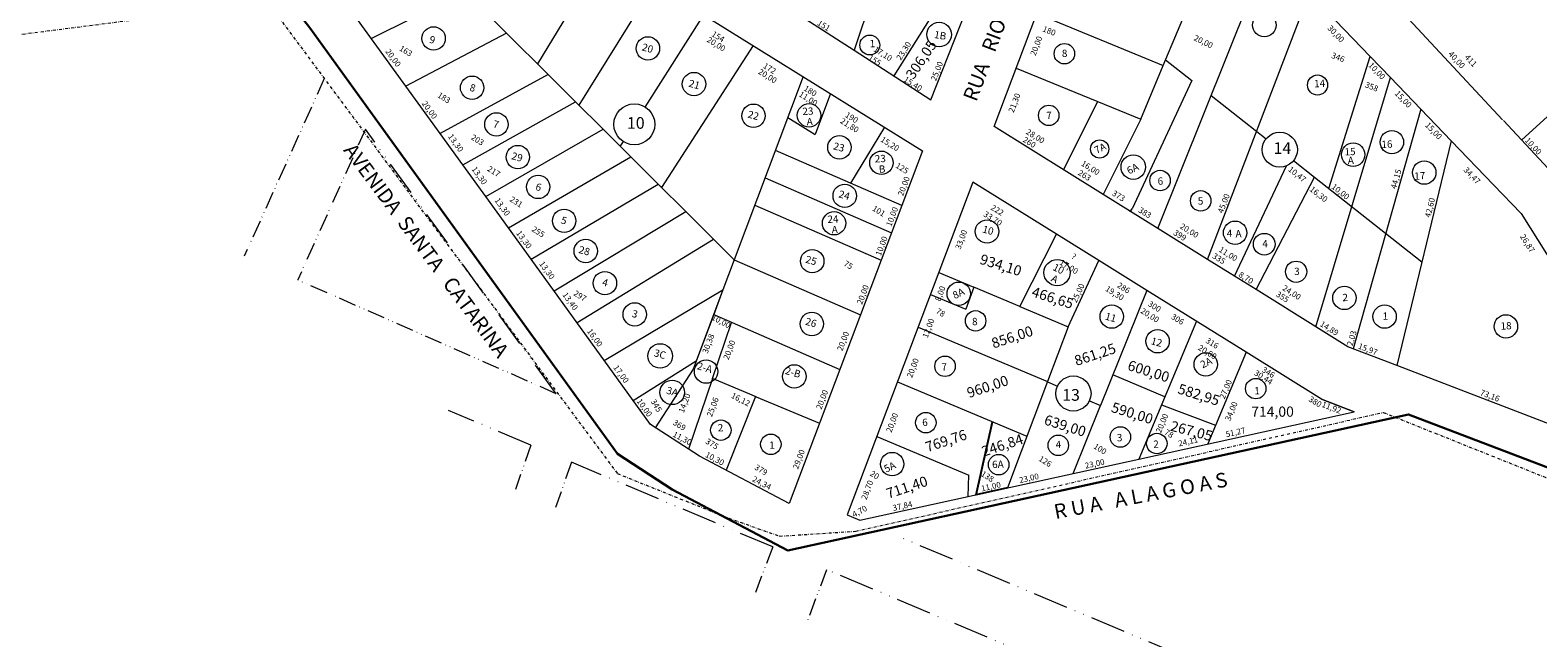
# Model space of a CAD drawing. Units: millimetres. Extents: x 11741 to 17461, y 2489 to 7612.
# Drawn here: x 13241 to 13757, y 3408 to 3616 of the extents above; entities that cross this region are included whole.
import ezdxf
from ezdxf.enums import TextEntityAlignment as Align

# ---------------------------------------------------------------- set-up
doc = ezdxf.new("R2010")
doc.units = ezdxf.units.MM
doc.linetypes.add('ACAD_ISO12W100', pattern=[21, 12, -3, 0, -3, 0, -3])
doc.linetypes.add('DASHDOTX2', pattern=[2, 1, -0.5, 0, -0.5])
for name, color, linetype, lineweight in [('DIVISA PR-SC', 10, 'ACAD_ISO12W100', 13), ('DIVISAS LOTES URBANOS', 7, 'Continuous', 13), ('NUMERAÇÃO DE LOTES', 7, 'Continuous', 13), ('NUMERAÇÃO DE QUADRAS', 103, 'Continuous', 13), ('PERIMETRO URBANO DEFINITIVO', 222, 'Continuous', 13), ('POLIGONAL DO MUNICÍPIO', 10, 'DASHDOTX2', 0), ('QUADRAS', 7, 'Continuous', 13), ('TEXTOS NOME DE RUAS', 4, 'Continuous', 13), ('TXT_AREAS LOTES URBANOS', 2, 'Continuous', 13), ('TXT_MEDIDAS DOS LOTES', 8, 'Continuous', 9), ('TXT_NUMERO DE LOTES', 3, 'Continuous', 9)]:
    doc.layers.add(name, color=color, linetype=linetype, lineweight=lineweight)
doc.styles.get("Standard").update_dxf_attribs({"font": 'arial.ttf'})

msp = doc.modelspace()

# ---------------------------------------------------------------- linework, layer by layer
for p, q in [((13564.405, 3457.048), (13570, 3482.044)), ((13575.148, 3459.41), (13564.405, 3457.048))]:
    msp.add_line(p, q)
at = {"layer": 'DIVISA PR-SC', "lineweight": 5, "ltscale": 0.5}
for p, q in [((13341.518, 3599.497), (13314.158, 3538.654)), ((13355.627, 3582.107), (13332.46, 3530.586)), ((13420.786, 3491.649), (13332.46, 3530.586)), ((13412.189, 3474.045), (13406.866, 3458.871)), ((13426.038, 3468.208), (13420.6, 3452.708)), ((13494.871, 3439.195), (13488.474, 3422.25)), ((13513.314, 3431.422), (13506.755, 3414.047))]:
    msp.add_line(p, q, dxfattribs=at)
at = {"layer": 'DIVISA PR-SC', "lineweight": 5}
for p, q in [((13420.786, 3491.649), (13355.627, 3582.107)), ((13412.189, 3474.045), (13384.038, 3485.911)), ((13494.871, 3439.195), (13426.038, 3468.208)), ((13634.538, 3402.03), (13538.899, 3442.341)), ((13626.77, 3383.6), (13513.314, 3431.422))]:
    msp.add_line(p, q, dxfattribs=at)
at = {"layer": 'DIVISAS LOTES URBANOS', "linetype": 'Continuous', "lineweight": 5}
for p, q in [((13403.866, 3615.009), (13364.498, 3654.22)), ((13437.413, 3642.468), (13414.423, 3604.494)), ((13626.583, 3548.183), (13664.616, 3643.149)), ((13628.449, 3603.99), (13642.7, 3638.2)), ((13454.388, 3631.893), (13428.593, 3590.381)), ((13530.188, 3631.422), (13522.682, 3609.188)), ((13389.696, 3629.123), (13357.682, 3613.133)), ((13643.558, 3537.607), (13678.458, 3628.713)), ((13451.303, 3589.718), (13471.364, 3621.318)), ((13549.723, 3621.751), (13536.256, 3600.435)), ((13585.15, 3621.72), (13628.449, 3603.99)), ((13403.866, 3615.009), (13369.406, 3596.93)), ((13418.036, 3600.895), (13403.866, 3615.009)), ((13456.934, 3562.153), (13488.339, 3610.742)), ((13620.759, 3585.528), (13628.449, 3603.99)), ((13629.241, 3605.892), (13638.211, 3598.819)), ((13685.05, 3561.887), (13699.22, 3607.058)), ((13418.036, 3600.895), (13381.13, 3580.727)), ((13427.46, 3591.51), (13418.036, 3600.895)), ((13505.314, 3600.167), (13481.733, 3537.454)), ((13578.086, 3603.009), (13620.759, 3585.528)), ((13680.564, 3514.553), (13706.141, 3599.839)), ((13514.651, 3594.35), (13509.371, 3580.31)), ((13644.786, 3593.635), (13663.577, 3578.818)), ((13388.927, 3569.952), (13427.46, 3591.51)), ((13436.883, 3582.124), (13427.46, 3591.51)), ((13605.953, 3591.593), (13594.329, 3568.276)), ((13716.522, 3589.012), (13693.404, 3507.007)), ((13500.035, 3586.127), (13509.371, 3580.31)), ((13620.759, 3585.528), (13607.91, 3559.815)), ((13396.723, 3559.176), (13436.883, 3582.124)), ((13446.306, 3572.738), (13436.883, 3582.124)), ((13533.154, 3582.823), (13521.437, 3563.726)), ((13726.903, 3578.185), (13708.32, 3501.286)), ((13442.764, 3576.267), (13443.799, 3577.898)), ((13521.437, 3563.726), (13495.811, 3574.895)), ((13404.52, 3548.401), (13446.306, 3572.738)), ((13455.73, 3563.353), (13446.306, 3572.738)), ((13652.81, 3531.844), (13670.607, 3569.569)), ((13673, 3571.388), (13680.103, 3565.788)), ((13412.317, 3537.626), (13455.73, 3563.353)), ((13465.153, 3553.967), (13455.73, 3563.353)), ((13456.934, 3562.153), (13455.73, 3563.353)), ((13492.296, 3565.547), (13535.464, 3546.731)), ((13538.992, 3556.075), (13521.437, 3563.726)), ((13660.194, 3527.243), (13680.103, 3565.788)), ((13680.103, 3565.788), (13716.896, 3536.776)), ((13420.113, 3526.851), (13465.153, 3553.967)), ((13474.647, 3544.511), (13465.153, 3553.967)), ((13474.647, 3544.511), (13465.153, 3553.967)), ((13488.772, 3556.174), (13531.928, 3537.364)), ((13427.968, 3515.995), (13474.647, 3544.511)), ((13481.733, 3537.454), (13474.647, 3544.511)), ((13579.353, 3521.478), (13591.966, 3546.185)), ((13481.733, 3537.454), (13477.861, 3527.158)), ((13481.733, 3537.454), (13502.864, 3528.243)), ((13595.939, 3514.487), (13606.395, 3537.196)), ((13551.708, 3533.13), (13563.687, 3528.081)), ((13437.289, 3502.99), (13477.861, 3527.158)), ((13477.861, 3527.158), (13468.675, 3502.728)), ((13477.861, 3527.158), (13474.693, 3518.734)), ((13502.864, 3528.243), (13524.865, 3518.652)), ((13563.687, 3528.081), (13560.86, 3520.591)), ((13579.353, 3521.478), (13563.687, 3528.081)), ((13622.776, 3526.99), (13606.931, 3487.548)), ((13548.881, 3525.641), (13560.86, 3520.591)), ((13579.353, 3521.478), (13595.939, 3514.487)), ((13474.693, 3518.734), (13467.654, 3500.013)), ((13474.693, 3518.734), (13517.802, 3499.941)), ((13639.752, 3516.415), (13620.075, 3469.289)), ((13544.645, 3514.419), (13588.876, 3495.776)), ((13595.939, 3514.487), (13588.876, 3495.776)), ((13468.675, 3502.728), (13447.21, 3489.185)), ((13656.727, 3505.84), (13643.623, 3474.467)), ((13467.654, 3500.013), (13454.719, 3479.995)), ((13537.581, 3495.708), (13581.813, 3477.065)), ((13588.876, 3495.776), (13575.148, 3459.41)), ((13588.851, 3495.71), (13592.249, 3494.176)), ((13628.963, 3490.577), (13611.183, 3498.132)), ((13597.612, 3464.35), (13606.931, 3487.548)), ((13603.185, 3489.239), (13606.931, 3487.548)), ((13627.806, 3487.804), (13646.32, 3480.926)), ((13530.518, 3476.997), (13561.941, 3463.752)), ((13561.67, 3456.447), (13561.941, 3463.752))]:
    msp.add_line(p, q, dxfattribs=at)
at = {"layer": 'DIVISAS LOTES URBANOS'}
for p, q in [((13638.211, 3598.819), (13617.75, 3554.898)), ((13682.563, 3489.744), (13693.692, 3485.476)), ((13682.563, 3489.744), (13693.692, 3485.476))]:
    msp.add_line(p, q, dxfattribs=at)
at = {"layer": 'DIVISAS LOTES URBANOS', "lineweight": 5}
for p, q in [((13617.085, 3553.834), (13617.586, 3554.735)), ((13617.246, 3553.999), (13617.75, 3554.898))]:
    msp.add_line(p, q, dxfattribs=at)
at = {"layer": 'DIVISAS LOTES URBANOS', "linetype": 'Continuous', "lineweight": 5, "ltscale": 0.5}
msp.add_line((13489.012, 3490.702), (13478.959, 3465.428), dxfattribs=at)
at = {"layer": 'DIVISAS LOTES URBANOS', "lineweight": 5, "ltscale": 2000}
msp.add_lwpolyline([(13795.307, 3618.733), (13750.91, 3578.373)], dxfattribs=at)
at = {"layer": 'DIVISAS LOTES URBANOS'}
for points in [[(13489.196, 3490.622), (13474.339, 3496.875), (13480.832, 3516.058)], [(13474.339, 3496.875), (13466.129, 3472.623)], [(13489.196, 3490.622), (13510.844, 3481.51)]]:
    msp.add_lwpolyline(points, dxfattribs=at)
at = {"layer": 'NUMERAÇÃO DE LOTES', "lineweight": 5}
for centre, radius in [((13662.99, 3617.78), 4), ((13378.921, 3613.207), 4), ((13528.072, 3610.952), 3.4), ((13551.785, 3614.545), 4.2), ((13452.202, 3609.786), 4), ((13594.618, 3607.979), 3.5), ((13392.082, 3596.34), 4), ((13467.964, 3597.595), 4), ((13681.192, 3597.267), 3.432), ((13488.303, 3586.758), 4), ((13507.292, 3586.899), 4), ((13589.262, 3586.884), 3.5), ((13400.386, 3583.799), 4), ((13517.682, 3575.952), 4), ((13606.694, 3575.359), 3.121), ((13706.609, 3577.725), 4), ((13407.725, 3572.609), 4), ((13532.039, 3570.66), 4), ((13618.179, 3569.181), 4.2), ((13693.377, 3573.437), 4), ((13627.327, 3564.588), 3.5), ((13717.676, 3567.308), 4), ((13414.678, 3562.383), 4), ((13519.49, 3559.34), 4), ((13641.237, 3557.623), 3.5), ((13423.562, 3550.807), 4), ((13515.852, 3549.961), 4), ((13568.162, 3547.139), 4), ((13652.999, 3546.726), 4), ((13430.934, 3540.468), 4), ((13662.976, 3542.793), 3.72), ((13508.405, 3537.002), 4), ((13592.1, 3533.067), 4.5), ((13673.861, 3533.368), 3.63), ((13437.5, 3529.47), 4), ((13558.496, 3525.856), 4), ((13690.364, 3524.398), 4), ((13447.7, 3518.776), 4), ((13610.806, 3518.024), 4), ((13704.124, 3518.017), 4), ((13508.249, 3515.496), 4), ((13564.257, 3516.557), 3.5), ((13745.598, 3514.671), 4), ((13626.485, 3509.577), 4), ((13456.389, 3504.551), 4.2), ((13472.084, 3499.205), 4), ((13502.258, 3497.557), 4), ((13553.805, 3501.018), 3.5), ((13642.942, 3501.667), 4), ((13460.497, 3492.091), 4.2), ((13660.053, 3493.37), 3.5), ((13477.133, 3479.158), 3.5), ((13547.217, 3481.725), 3.5), ((13613.766, 3476.821), 3.5), ((13494.23, 3474.316), 3.5), ((13592.535, 3473.971), 3.5), ((13626.222, 3474.587), 3.5), ((13535.726, 3467.559), 4), ((13572.149, 3467.355), 3.5)]:
    msp.add_circle(centre, radius, dxfattribs=at)
at = {"layer": 'NUMERAÇÃO DE QUADRAS', "linetype": 'Continuous', "lineweight": 5}
for centre, radius in [((13447.551, 3583.808), 7), ((13668.288, 3575.103), 6), ((13597.717, 3491.708), 6)]:
    msp.add_circle(centre, radius, dxfattribs=at)
at = {"layer": 'PERIMETRO URBANO DEFINITIVO', "color": 6, "lineweight": 30}
msp.add_lwpolyline([(13768.861, 3462.994), (13712.323, 3484.528), (13500.033, 3438.036), (13460.491, 3458.878), (13441.752, 3471.008), (13336.609, 3616.837), (13312.446, 3647.712), (13312.446, 3647.712), (13234.249, 3627.452), (13203.521, 3648.972), (13111.322, 3627.347), (13110.13, 3644.653), (13168.865, 3802.141), (13225.66, 3877.657), (13383.055, 4004.971), (13246.862, 4128.339)], dxfattribs=at)
at = {"layer": 'POLIGONAL DO MUNICÍPIO'}
msp.add_lwpolyline([(13250.696, 4130.987), (13386.889, 4007.619), (13241.93, 3896.034), (13215.461, 3869.67), (13174.55, 3821.165), (13162.786, 3800.916), (13102.437, 3642.152), (13127.66, 3600.121), (13221.662, 3612.559), (13322.266, 3625.47), (13441.726, 3464.308), (13479.813, 3449.029), (13497.271, 3442.9), (13523.256, 3444.587), (13703.682, 3485.217), (13777.161, 3455.805)], dxfattribs=at)
at = {"layer": 'QUADRAS', "linetype": 'Continuous', "lineweight": 5}
msp.add_lwpolyline([(13508.979, 3804.201), (13497.17, 3817.116), (13447.736, 3869.463), (13436.713, 3842.346), (13432.194, 3831.229), (13424.663, 3812.7), (13418.772, 3797.824), (13415.218, 3789.23), (13387.006, 3720.061), (13379.475, 3701.533), (13438.64, 3663.381), (13505.874, 3620.026), (13522.682, 3609.188), (13548.946, 3592.251), (13558.829, 3617.244), (13573.537, 3654.441), (13580.891, 3673.04), (13595.6, 3710.238), (13551.154, 3758.075)], dxfattribs=at)
at = {"layer": 'QUADRAS', "linetype": 'Continuous', "lineweight": 5, "ltscale": 2000}
msp.add_lwpolyline([(13776.621, 3475.075), (13708.594, 3501.181), (13691.513, 3507.732), (13680.564, 3514.553), (13660.194, 3527.243), (13652.81, 3531.844), (13643.558, 3537.607), (13626.583, 3548.183), (13607.91, 3559.815), (13570.564, 3583.081), (13585.15, 3621.72), (13613.403, 3696.565), (13650.775, 3657.586), (13664.616, 3643.149), (13678.458, 3628.713), (13699.22, 3607.058), (13706.141, 3599.839), (13726.903, 3578.185), (13741.332, 3563.134), (13750.815, 3553.357), (13765.084, 3530.593), (13783.175, 3481.713, -0.5453151), (13776.621, 3475.075)], format="xyb", dxfattribs=at)
at = {"layer": 'QUADRAS', "linetype": 'Continuous', "lineweight": 5}
for points in [[(13369.406, 3596.93), (13352.025, 3620.951), (13374.732, 3681.517), (13454.388, 3631.893), (13546.055, 3574.786), (13500.497, 3454.099), (13469.843, 3470.223), (13453.055, 3481.071), (13412.317, 3537.626), (13404.52, 3548.401), (13396.723, 3559.176), (13388.927, 3569.952), (13381.13, 3580.727)], [(13520.382, 3450.146), (13524.713, 3448.321), (13620.075, 3469.289), (13693.692, 3485.476), (13682.563, 3489.744), (13656.727, 3505.84), (13622.776, 3526.99), (13606.395, 3537.196), (13591.966, 3546.185), (13563.362, 3564.004)]]:
    msp.add_lwpolyline(points, close=True, dxfattribs=at)
at = {"layer": 'QUADRAS', "linetype": 'Continuous', "lineweight": 5, "ltscale": 2000}
msp.add_lwpolyline([(13744.46, 3585.347), (13655.618, 3680.949)], dxfattribs=at)
at = {"layer": 'QUADRAS', "linetype": 'Continuous', "lineweight": 5}
msp.add_lwpolyline([(13846.063, 3564.467), (13865.03, 3543.87), (13883.997, 3523.272), (13902.964, 3502.675), (13921.931, 3482.077), (13895.794, 3458.799), (13877.091, 3443.473), (13847.291, 3433.264), (13831.783, 3428.007, -0.2044678), (13820.654, 3428.928), (13817.663, 3433.635), (13813.918, 3442.971), (13780.673, 3537.288), (13778.867, 3542.409, 0.1033499), (13768.267, 3559.899), (13764.62, 3563.808), (13744.745, 3585.107)], format="xyb", dxfattribs=at)

# ---------------------------------------------------------------- texts
at = {"layer": 'NUMERAÇÃO DE LOTES', "lineweight": 5}
for s, rotation, p in [('1B', 350.341, (13552.117, 3613.955)), ('9', 344.41582, (13378.396, 3612.434)), ('20', 344.41582, (13452.015, 3609.568)), ('1', 1.63819, (13528.987, 3611.123)), ('8', 2.53162, (13594.716, 3607.797)), ('21', 344.41582, (13467.984, 3597.162)), ('14', 2.53162, (13681.907, 3597.471)), ('8', 344.41582, (13392.192, 3595.994)), ('22', 344.41582, (13488.187, 3586.586)), ('23', 2.53162, (13506.918, 3587.987)), ('7', 344.41582, (13400.187, 3583.505)), ('A', 2.53162, (13507.538, 3584.42)), ('7', 2.53162, (13589.383, 3586.544)), ('16', 2.53162, (13704.933, 3576.681)), ('29', 344.41582, (13407.398, 3572.335)), ('23', 344.41582, (13517.432, 3575.719)), ('23', 2.53162, (13531.665, 3571.749)), ('7A', 25.88863, (13607.007, 3575.34)), ('15', 2.53162, (13692.305, 3574.144)), ('B', 2.53162, (13532.285, 3568.181)), ('6A', 25.88863, (13618.105, 3568.353)), ('A', 2.53162, (13692.566, 3571.15)), ('6', 344.41582, (13414.714, 3562.028)), ('6', 2.53162, (13627.45, 3564.064)), ('17', 2.53162, (13716.147, 3565.844)), ('24', 344.41582, (13519.27, 3559.269)), ('5', 2.53162, (13641.204, 3557.273)), ('24', 2.53162, (13515.478, 3551.071)), ('5', 344.41582, (13423.402, 3550.603)), ('A', 2.53162, (13516.099, 3547.482)), ('10', 344.41582, (13568.445, 3547.274)), ('4', 2.53162, (13651.1, 3546.162)), ('A', 2.53162, (13654.165, 3546.052)), ('28', 344.41582, (13430.367, 3540.246)), ('4', 2.53162, (13663.252, 3542.631)), ('25', 344.41582, (13507.93, 3536.924)), ('A', 333.41771, (13591.171, 3530.643)), ('10', 333.41771, (13592.484, 3534.09)), ('3', 2.53162, (13674.139, 3533.188)), ('4', 344.41582, (13437.508, 3529.36)), ('8A', 25.88863, (13558.522, 3525.668)), ('2', 2.53162, (13690.641, 3524.24)), ('3', 344.41582, (13447.639, 3518.619)), ('26', 344.41582, (13507.899, 3515.678)), ('8', 2.53162, (13564.002, 3516.012)), ('11', 344.41582, (13610.39, 3517.452)), ('1', 2.53162, (13704.401, 3517.86)), ('18', 2.53162, (13745.667, 3514.541)), ('3C', 344.41582, (13456.247, 3504.88)), ('12', 344.41582, (13626.068, 3509.006)), ('2-A', 344.41582, (13471.548, 3500.266)), ('7', 2.53162, (13553.551, 3500.473)), ('2A', 25.88863, (13643.251, 3501.972)), ('2-B', 344.41582, (13501.722, 3498.617)), ('3A', 344.41582, (13460.45, 3492.064)), ('1', 2.53162, (13660.523, 3492.321)), ('2', 2.53162, (13477.036, 3479.682)), ('6', 2.53162, (13546.957, 3481.538)), ('1', 2.53162, (13494.631, 3473.726)), ('4', 2.53162, (13592.591, 3473.924)), ('3', 2.53162, (13613.512, 3476.275)), ('2', 2.53162, (13625.967, 3474.063)), ('5A', 25.88863, (13535.055, 3466.282)), ('6A', 2.53162, (13571.889, 3467.168))]:
    msp.add_text(s, height=2.5, rotation=rotation, dxfattribs=at).set_placement(p, align=Align.MIDDLE)
at = {"layer": 'NUMERAÇÃO DE QUADRAS', "linetype": 'Continuous', "lineweight": 5}
for s, p in [('10', (13448.055, 3583.768)), ('14', (13669.171, 3575.132)), ('13', (13596.893, 3490.712))]:
    msp.add_text(s, height=4, dxfattribs=at).set_placement(p, align=Align.MIDDLE)
at = {"layer": 'TEXTOS NOME DE RUAS'}
for s, rotation, p in [('RUA   RIO   GRANDE  DO  SUL', 69.31886, (13577.922, 3633.982)), ('AVENIDA  SANTA   CATARINA', 306.62238, (13376.414, 3540.671)), ('R U A   A L A G O A S', 10.74224, (13620.696, 3456.787))]:
    msp.add_text(s, height=5, rotation=rotation, dxfattribs=at).set_placement(p, align=Align.MIDDLE_CENTER)
at = {"layer": 'TXT_AREAS LOTES URBANOS', "linetype": 'Continuous', "lineweight": 5}
for s, rotation, p in [('306,05', 56.09321, (13543.022, 3598.938)), ('934,10', 342.5492, (13565.403, 3536.18)), ('466,65', 342.5492, (13583.121, 3525)), ('856,00', 18.3385, (13570.389, 3507.074)), ('861,25', 18.3385, (13598.739, 3501.109)), ('600,00', 342.5492, (13615.944, 3499.847)), ('960,00', 18.3385, (13561.992, 3490.125)), ('582,95', 342.5492, (13633.103, 3491.834)), ('590,00', 342.5492, (13610.346, 3485.504)), ('714,00', 0.09636, (13658.513, 3483.733)), ('639,00', 342.5492, (13587.403, 3481.224)), ('267,05', 345.37606, (13630.61, 3479.052)), ('769,76', 18.3385, (13547.764, 3471.587)), ('246,84', 18.3385, (13567.047, 3470.076)), ('711,40', 18.3385, (13534.381, 3455.668))]:
    msp.add_text(s, height=3.5, rotation=rotation, dxfattribs=at).set_placement(p)
at = {"layer": 'TXT_MEDIDAS DOS LOTES', "lineweight": 5}
for s, rotation, p in [('20,00', 334.25343, (13638.652, 3612.68)), ('30,00', 313.79427, (13684.404, 3616.581)), ('20,00', 305.8884, (13362.277, 3608.746)), ('20,00', 328.07789, (13472.13, 3612.237)), ('17,10', 327.18444, (13529.177, 3609.004)), ('23,30', 57.71639, (13538.687, 3605.531)), ('20,00', 69.31886, (13584.733, 3607.129)), ('25,00', 68.42556, (13550.694, 3598.483)), ('10,00', 313.79426, (13698.405, 3603.852)), ('40,00', 312.90082, (13725.727, 3607.726)), ('20,00', 328.07789, (13489.705, 3601.313)), ('15,40', 327.32859, (13539.433, 3598.672)), ('11,00', 328.07789, (13503.609, 3593.57)), ('21,30', 69.31886, (13577.257, 3587.614)), ('15,00', 313.79426, (13707.434, 3594.192)), ('20,00', 305.8884, (13374.73, 3590.943)), ('21,80', 328.07789, (13517.739, 3584.448)), ('15,00', 313.79426, (13717.815, 3583.364)), ('13,30', 305.8884, (13383.683, 3579.647)), ('15,20', 328.22204, (13531.554, 3578.095)), ('28,00', 328.07789, (13581.257, 3580.701)), ('10,00', 312.90082, (13751.91, 3578.186)), ('13,30', 305.8884, (13391.761, 3568.463)), ('16,00', 328.07789, (13600.11, 3569.89)), ('10,47', 321.74458, (13670.94, 3568.043)), ('44,15', 74.25684, (13708.081, 3561.529)), ('34,47', 313.79426, (13730.936, 3568.048)), ('20,00', 69.31886, (13539.428, 3559.117)), ('10,00', 321.74458, (13685.75, 3562.096)), ('13,30', 305.8884, (13399.626, 3557.758)), ('45,00', 69.03955, (13648.816, 3553.196)), ('16,30', 321.74455, (13678.287, 3561.235)), ('42,60', 76.41456, (13719.793, 3551.759)), ('10,00', 69.31899, (13535.406, 3548.676)), ('33,70', 328.07789, (13566.73, 3552.543)), ('13,30', 305.8884, (13407.015, 3546.564)), ('33,00', 69.31886, (13559.068, 3540.853)), ('20,00', 328.07789, (13633.921, 3548.4)), ('10,00', 69.31899, (13531.824, 3538.656)), ('26,87', 302.07956, (13750.31, 3545.449)), ('13,30', 305.8884, (13414.876, 3536.065)), ('17,00', 328.07789, (13592.754, 3536.023)), ('11,00', 328.07788, (13647.234, 3540.41)), ('8,70', 328.07789, (13653.956, 3531.881)), ('20,00', 69.31899, (13525.419, 3522.006)), ('8,00', 69.31899, (13552.155, 3523.056)), ('25,00', 65.27747, (13598.754, 3522.556)), ('19,30', 328.07789, (13608.41, 3527.01)), ('24,00', 327.18444, (13668.944, 3527.292)), ('13,40', 305.8884, (13422.837, 3525.458)), ('10,00', 332.25469, (13473.738, 3517.121)), ('12,00', 69.31899, (13547.819, 3510.508)), ('20,00', 328.07789, (13620.431, 3519.438)), ('14,89', 328.07789, (13681.803, 3514.949)), ('16,00', 305.8884, (13431.256, 3512.995)), ('30,38', 69.31886, (13472.599, 3505.234)), ('20,00', 69.31886, (13518.672, 3506.066)), ('2,03', 73.61781, (13693.123, 3507.835)), ('20,00', 69.31886, (13479.751, 3503.093)), ('20,00', 328.07789, (13640.109, 3506.846)), ('15,97', 339.01717, (13694.876, 3507.156)), ('17,00', 305.8884, (13440.239, 3500.578)), ('20,00', 69.31886, (13542.508, 3496.906)), ('27,00', 67.33004, (13649.39, 3489.625)), ('30,44', 328.07789, (13659.285, 3498.196)), ('14,20', 69.31886, (13464.434, 3484.883)), ('16,12', 332.25469, (13480.424, 3490.379)), ('20,00', 69.31886, (13511.508, 3486.087)), ('73,16', 339.19722, (13736.598, 3491.256)), ('10,00', 305.8884, (13448.217, 3489.025)), ('25,06', 69.31886, (13474.072, 3483.533)), ('34,00', 67.33004, (13651.311, 3482.092)), ('11,92', 339.01717, (13682.432, 3487.193)), ('20,00', 69.31886, (13535.445, 3478.195)), ('20,00', 67.33816, (13627.611, 3477.994)), ('11,30', 332.25469, (13460.481, 3477.111)), ('24,11', 12.40084, (13633.816, 3473.581)), ('51,27', 12.40084, (13650.003, 3476.73)), ('10,30', 332.25469, (13471.59, 3470.116)), ('29,00', 69.31886, (13503.541, 3465.649)), ('23,00', 12.40084, (13601.864, 3465.967)), ('24,34', 332.25469, (13487.661, 3461.782)), ('28,70', 69.31886, (13526.929, 3455.164)), ('11,00', 12.40084, (13566.386, 3458.166)), ('23,00', 12.40084, (13579.4, 3461.028)), ('37,84', 12.40084, (13536.13, 3451.514)), ('4,70', 28.58977, (13522.73, 3449.247))]:
    msp.add_text(s, height=2, rotation=rotation, dxfattribs=at).set_placement(p)
at = {"layer": 'TXT_NUMERO DE LOTES', "lineweight": 5}
for s, rotation, p in [('151', 327.32861, (13509.894, 3617.995)), ('154', 328.22204, (13473.756, 3614.178)), ('180', 338.81607, (13586.954, 3615.689)), ('163', 328.22204, (13366.962, 3609.258)), ('172', 328.22204, (13491.358, 3603.298)), ('155', 327.32859, (13527.34, 3606.128)), ('346', 338.81607, (13685.73, 3606.636)), ('411', 313.63326, (13731.317, 3606.552)), ('183', 328.22204, (13380.01, 3593.265)), ('180', 328.22204, (13505.282, 3595.591)), ('358', 338.81607, (13697.213, 3596.59)), ('190', 328.22204, (13519.43, 3586.496)), ('203', 328.22204, (13391.492, 3578.837)), ('260', 328.22204, (13580.188, 3578.017)), ('217', 328.22204, (13397.059, 3568.059)), ('125', 328.22204, (13536.677, 3569.145)), ('263', 328.22204, (13599.042, 3566.727)), ('231', 328.22204, (13404.714, 3557.629)), ('373', 328.22204, (13610.7, 3559.686)), ('101', 328.22204, (13528.708, 3554.496)), ('222', 328.22204, (13569.21, 3554.799)), ('383', 328.22204, (13619.712, 3553.926)), ('255', 328.22204, (13412.248, 3547.387)), ('399', 328.22204, (13631.681, 3546.176)), ('75', 328.22204, (13518.932, 3535.643)), ('?', 328.22204, (13596.748, 3538.076)), ('335', 328.22203, (13645.014, 3538.219)), ('297', 328.22204, (13426.546, 3525.464)), ('286', 328.22204, (13612.449, 3528.193)), ('355', 327.32859, (13666.756, 3525.156)), ('300', 328.22204, (13622.995, 3521.829)), ('78', 328.22204, (13550.474, 3519.388)), ('306', 328.22204, (13630.893, 3517.458)), ('316', 328.22204, (13642.705, 3509.287)), ('346', 328.22204, (13661.929, 3499.292)), ('380', 328.22204, (13677.937, 3489.244)), ('345', 300.23801, (13453.089, 3489.021)), ('369', 328.22204, (13460.519, 3481.236)), ('375', 328.22204, (13471.671, 3474.813)), ('78', 328.22204, (13628.595, 3477.941)), ('126', 328.22204, (13585.619, 3468.828)), ('100', 328.22204, (13604.376, 3473.102)), ('379', 328.22204, (13488.46, 3465.899)), ('20', 328.22204, (13527.915, 3463.779)), ('138', 328.22204, (13565.869, 3463.665))]:
    msp.add_text(s, height=2, rotation=rotation, dxfattribs=at).set_placement(p)

doc.saveas('drawing.dxf')
